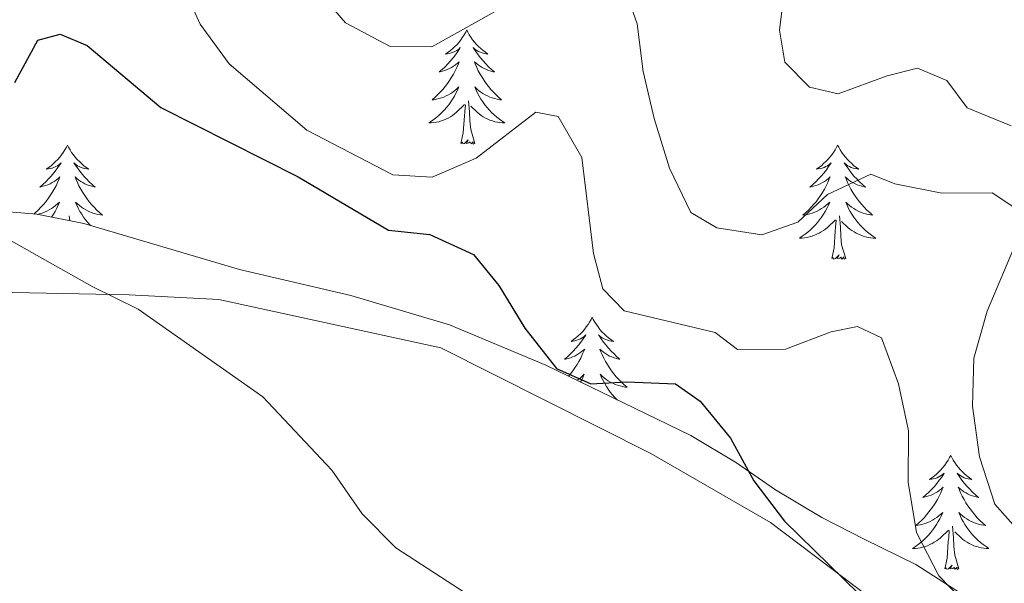
# Model space of a CAD drawing. Units: metres. Extents: x 593462 to 597958, y 4689337 to 4692368.
# Drawn here: x 596630 to 596733, y 4691401 to 4691460 of the extents above; entities that cross this region are included whole.
import ezdxf

# ---------------------------------------------------------------- set-up
doc = ezdxf.new("R2010")
doc.units = ezdxf.units.M
doc.header["$MEASUREMENT"] = 0
for name, color, linetype, lineweight in [('Level 35', 92, 'Continuous', 0), ('Level 36', 19, 'Continuous', 40), ('Level 4', 36, 'Continuous', 30), ('Level 5', 36, 'Continuous', 0)]:
    doc.layers.add(name, color=color, linetype=linetype, lineweight=lineweight)

msp = doc.modelspace()

# ---------------------------------------------------------------- linework, layer by layer
at = {"layer": 'Level 35', "color": 92, "linetype": 'Continuous', "lineweight": 0, "ltscale": 0.5}
msp.add_polyline3d([(596728.3, 4691400.02, 352.83), (596723.65, 4691403, 352.83), (596718.24, 4691405.64, 352.82), (596713.8, 4691407.91, 352.42), (596708.98, 4691410.79, 350.94), (596704.9, 4691413.61, 350.33), (596700.12, 4691416.46, 349.91), (596684.96, 4691423.81, 349.7), (596674.88, 4691428.05, 349.04), (596664.56, 4691431.11, 348.03), (596652.94, 4691433.83, 347.38), (596636.66, 4691438.61, 347.19), (596631.75, 4691439.58, 347.19), (596626.68, 4691440.02, 347.19), (596620.63, 4691440.05, 346.19), (596615.17, 4691439.83, 345.23), (596610.22, 4691439.38, 344.69), (596604.2, 4691438.5, 344.48)], dxfattribs=at)
at = {"layer": 'Level 36', "color": 92, "linetype": 'Continuous', "lineweight": 0}
for points in [[(596676.7, 4691458.84), (596676.59, 4691458.62), (596676.43, 4691458.34), (596676.26, 4691458.08), (596676.08, 4691457.82), (596675.89, 4691457.57), (596675.68, 4691457.33), (596675.46, 4691457.11), (596675.23, 4691456.89), (596674.99, 4691456.69), (596674.74, 4691456.5), (596674.48, 4691456.32), (596674.68, 4691456.34), (596674.88, 4691456.38), (596675.08, 4691456.44), (596675.28, 4691456.5), (596675.46, 4691456.59), (596675.65, 4691456.69), (596675.82, 4691456.8), (596676.02, 4691456.99), (596675.98, 4691456.93), (596675.75, 4691456.58), (596675.51, 4691456.25), (596675.26, 4691455.92), (596674.99, 4691455.6), (596674.71, 4691455.3), (596674.42, 4691455), (596674.11, 4691454.72), (596673.8, 4691454.45), (596673.92, 4691454.47), (596674.17, 4691454.53), (596674.41, 4691454.6), (596674.65, 4691454.69), (596674.88, 4691454.8), (596675.1, 4691454.91), (596675.32, 4691455.04), (596675.52, 4691455.19), (596675.72, 4691455.35), (596675.91, 4691455.52), (596675.82, 4691455.3), (596675.66, 4691454.93), (596675.49, 4691454.58), (596675.31, 4691454.23), (596675.11, 4691453.89), (596674.9, 4691453.56), (596674.67, 4691453.24), (596674.43, 4691452.93), (596674.18, 4691452.62), (596673.92, 4691452.33), (596673.64, 4691452.05), (596673.35, 4691451.78), (596673.06, 4691451.52), (596673.25, 4691451.55), (596673.52, 4691451.6), (596673.78, 4691451.66), (596674.04, 4691451.74), (596674.3, 4691451.83), (596674.54, 4691451.94), (596674.78, 4691452.06), (596675.02, 4691452.2), (596675.24, 4691452.35), (596675.46, 4691452.52), (596675.67, 4691452.69), (596675.86, 4691452.88), (596675.72, 4691452.55)], [(596676.7, 4691458.84), (596676.81, 4691458.62), (596676.96, 4691458.34), (596677.13, 4691458.08), (596677.31, 4691457.82), (596677.51, 4691457.57), (596677.71, 4691457.33), (596677.93, 4691457.11), (596678.16, 4691456.89), (596678.4, 4691456.69), (596678.65, 4691456.5), (596678.91, 4691456.32), (596678.72, 4691456.34), (596678.51, 4691456.38), (596678.31, 4691456.44), (596678.12, 4691456.5), (596677.93, 4691456.59), (596677.75, 4691456.69), (596677.57, 4691456.8), (596677.37, 4691456.99), (596677.41, 4691456.93), (596677.64, 4691456.58), (596677.88, 4691456.25), (596678.14, 4691455.92), (596678.41, 4691455.6), (596678.69, 4691455.3), (596678.98, 4691455), (596679.28, 4691454.72), (596679.6, 4691454.45), (596679.47, 4691454.47), (596679.22, 4691454.53), (596678.98, 4691454.6), (596678.75, 4691454.69), (596678.52, 4691454.8), (596678.29, 4691454.91), (596678.08, 4691455.04), (596677.87, 4691455.19), (596677.67, 4691455.35), (596677.49, 4691455.52), (596677.57, 4691455.3), (596677.73, 4691454.93), (596677.9, 4691454.58), (596678.09, 4691454.23), (596678.29, 4691453.89), (596678.5, 4691453.56), (596678.72, 4691453.24), (596678.96, 4691452.93), (596679.22, 4691452.62), (596679.48, 4691452.33), (596679.75, 4691452.05), (596680.04, 4691451.78), (596680.34, 4691451.52), (596680.14, 4691451.55), (596679.88, 4691451.6), (596679.61, 4691451.66), (596679.35, 4691451.74), (596679.1, 4691451.83), (596678.85, 4691451.94), (596678.61, 4691452.06), (596678.38, 4691452.2), (596678.15, 4691452.35), (596677.93, 4691452.52), (596677.73, 4691452.69), (596677.53, 4691452.88), (596677.67, 4691452.55)], [(596675.72, 4691452.55), (596675.56, 4691452.23), (596675.4, 4691451.92), (596675.21, 4691451.61), (596675.02, 4691451.32), (596674.81, 4691451.03), (596674.58, 4691450.75), (596674.35, 4691450.48), (596674.1, 4691450.22), (596673.84, 4691449.98), (596673.58, 4691449.74), (596673.3, 4691449.52), (596673.01, 4691449.31), (596672.72, 4691449.12), (596672.98, 4691449.13), (596673.24, 4691449.16), (596673.51, 4691449.2), (596673.77, 4691449.25), (596674.02, 4691449.33), (596674.27, 4691449.41), (596674.52, 4691449.52), (596674.75, 4691449.63), (596674.98, 4691449.76), (596675.2, 4691449.91), (596675.42, 4691450.07), (596675.62, 4691450.24), (596676.47, 4691451.04)], [(596677.67, 4691452.55), (596677.83, 4691452.23), (596678, 4691451.92), (596678.18, 4691451.61), (596678.38, 4691451.32), (596678.59, 4691451.03), (596678.81, 4691450.75), (596679.05, 4691450.48), (596679.29, 4691450.22), (596679.55, 4691449.98), (596679.82, 4691449.74), (596680.1, 4691449.52), (596680.39, 4691449.31), (596680.68, 4691449.12), (596680.41, 4691449.13), (596680.15, 4691449.16), (596679.89, 4691449.2), (596679.63, 4691449.25), (596679.37, 4691449.33), (596679.12, 4691449.41), (596678.88, 4691449.52), (596678.64, 4691449.63), (596678.41, 4691449.76), (596678.19, 4691449.91), (596677.98, 4691450.07), (596677.77, 4691450.24), (596677.12, 4691450.86)], [(596676.08, 4691446.99), (596676.32, 4691448.1), (596676.44, 4691449.85), (596676.48, 4691450.28), (596676.55, 4691451)], [(596677.55, 4691446.99), (596677.12, 4691448.43), (596677.03, 4691449.33), (596676.98, 4691450.28), (596676.88, 4691451.44)], [(596634.96, 4691446.81), (596634.85, 4691446.59), (596634.69, 4691446.32), (596634.52, 4691446.05), (596634.34, 4691445.8), (596634.15, 4691445.55), (596633.94, 4691445.31), (596633.72, 4691445.08), (596633.49, 4691444.87), (596633.25, 4691444.66), (596633, 4691444.47), (596632.74, 4691444.3), (596632.94, 4691444.32), (596633.14, 4691444.36), (596633.34, 4691444.41), (596633.54, 4691444.48), (596633.73, 4691444.56), (596633.91, 4691444.66), (596634.08, 4691444.78), (596634.29, 4691444.97), (596634.25, 4691444.9), (596634.02, 4691444.56), (596633.77, 4691444.22), (596633.52, 4691443.9), (596633.25, 4691443.58), (596632.97, 4691443.27), (596632.68, 4691442.98), (596632.37, 4691442.7), (596632.06, 4691442.43), (596632.18, 4691442.45), (596632.43, 4691442.51), (596632.67, 4691442.58), (596632.91, 4691442.67), (596633.14, 4691442.77), (596633.36, 4691442.89), (596633.58, 4691443.02), (596633.79, 4691443.16), (596633.98, 4691443.32), (596634.17, 4691443.49), (596634.08, 4691443.27), (596633.93, 4691442.91), (596633.76, 4691442.56), (596633.57, 4691442.21), (596633.37, 4691441.87), (596633.16, 4691441.54), (596632.93, 4691441.22), (596632.69, 4691440.9), (596632.44, 4691440.6), (596632.18, 4691440.31), (596631.9, 4691440.03), (596631.62, 4691439.76), (596631.44, 4691439.6)], [(596634.96, 4691446.81), (596635.07, 4691446.59), (596635.22, 4691446.32), (596635.39, 4691446.05), (596635.58, 4691445.8), (596635.77, 4691445.55), (596635.98, 4691445.31), (596636.2, 4691445.08), (596636.42, 4691444.87), (596636.66, 4691444.66), (596636.92, 4691444.47), (596637.18, 4691444.3), (596636.98, 4691444.32), (596636.77, 4691444.36), (596636.58, 4691444.41), (596636.38, 4691444.48), (596636.19, 4691444.56), (596636.01, 4691444.66), (596635.84, 4691444.78), (596635.63, 4691444.97), (596635.67, 4691444.9), (596635.9, 4691444.56), (596636.14, 4691444.22), (596636.4, 4691443.9), (596636.67, 4691443.58), (596636.95, 4691443.27), (596637.24, 4691442.98), (596637.54, 4691442.7), (596637.86, 4691442.43), (596637.73, 4691442.45), (596637.49, 4691442.51), (596637.24, 4691442.58), (596637.01, 4691442.67), (596636.78, 4691442.77), (596636.56, 4691442.89), (596636.34, 4691443.02)], [(596677.55, 4691446.99), (596677.37, 4691446.92), (596677.36, 4691447.16), (596677.16, 4691446.94), (596677.04, 4691447.14), (596676.92, 4691447.03), (596676.65, 4691446.98), (596676.85, 4691447.37), (596676.46, 4691446.99), (596676.28, 4691446.94), (596676.24, 4691447.1), (596676.08, 4691446.99)], [(596715.46, 4691446.81), (596715.35, 4691446.59), (596715.2, 4691446.32), (596715.03, 4691446.05), (596714.85, 4691445.79), (596714.65, 4691445.55), (596714.45, 4691445.31), (596714.23, 4691445.08), (596714, 4691444.87), (596713.76, 4691444.66), (596713.51, 4691444.47), (596713.25, 4691444.29), (596713.44, 4691444.32), (596713.65, 4691444.36), (596713.85, 4691444.41), (596714.04, 4691444.48), (596714.23, 4691444.56), (596714.41, 4691444.66), (596714.59, 4691444.78), (596714.79, 4691444.97), (596714.75, 4691444.9), (596714.52, 4691444.56), (596714.28, 4691444.22), (596714.02, 4691443.89), (596713.75, 4691443.58), (596713.47, 4691443.27), (596713.18, 4691442.98), (596712.88, 4691442.7), (596712.56, 4691442.42), (596712.69, 4691442.45), (596712.94, 4691442.51), (596713.18, 4691442.58), (596713.41, 4691442.67), (596713.64, 4691442.77), (596713.87, 4691442.89), (596714.08, 4691443.02), (596714.29, 4691443.16), (596714.49, 4691443.32), (596714.67, 4691443.49), (596714.59, 4691443.27), (596714.43, 4691442.91), (596714.26, 4691442.55), (596714.07, 4691442.21), (596713.87, 4691441.87), (596713.66, 4691441.54), (596713.44, 4691441.21), (596713.2, 4691440.9), (596712.94, 4691440.6), (596712.68, 4691440.31), (596712.41, 4691440.03), (596712.12, 4691439.76), (596711.82, 4691439.5), (596712.02, 4691439.52), (596712.28, 4691439.57), (596712.55, 4691439.63), (596712.81, 4691439.71), (596713.06, 4691439.81), (596713.31, 4691439.91), (596713.55, 4691440.04), (596713.78, 4691440.18), (596714.01, 4691440.32), (596714.23, 4691440.49), (596714.43, 4691440.66), (596714.63, 4691440.85), (596714.49, 4691440.53)], [(596715.46, 4691446.81), (596715.57, 4691446.59), (596715.73, 4691446.32), (596715.9, 4691446.05), (596716.08, 4691445.79), (596716.27, 4691445.55), (596716.48, 4691445.31), (596716.7, 4691445.08), (596716.93, 4691444.87), (596717.17, 4691444.66), (596717.42, 4691444.47), (596717.68, 4691444.29), (596717.48, 4691444.32), (596717.28, 4691444.36), (596717.08, 4691444.41), (596716.88, 4691444.48), (596716.7, 4691444.56), (596716.51, 4691444.66), (596716.34, 4691444.78), (596716.14, 4691444.97), (596716.18, 4691444.9), (596716.41, 4691444.56), (596716.65, 4691444.22), (596716.9, 4691443.89), (596717.17, 4691443.58), (596717.45, 4691443.27), (596717.74, 4691442.98), (596718.05, 4691442.7), (596718.36, 4691442.42), (596718.24, 4691442.45), (596717.99, 4691442.51), (596717.75, 4691442.58), (596717.51, 4691442.67), (596717.28, 4691442.77), (596717.06, 4691442.89), (596716.84, 4691443.02), (596716.64, 4691443.16), (596716.44, 4691443.32), (596716.25, 4691443.49), (596716.34, 4691443.27), (596716.5, 4691442.91), (596716.67, 4691442.55), (596716.85, 4691442.21), (596717.05, 4691441.87), (596717.26, 4691441.54), (596717.49, 4691441.21), (596717.73, 4691440.9), (596717.98, 4691440.6), (596718.24, 4691440.31), (596718.52, 4691440.03), (596718.81, 4691439.76), (596719.1, 4691439.5), (596718.91, 4691439.52), (596718.64, 4691439.57), (596718.38, 4691439.63), (596718.12, 4691439.71), (596717.86, 4691439.81), (596717.62, 4691439.91), (596717.38, 4691440.04), (596717.14, 4691440.18), (596716.92, 4691440.32), (596716.7, 4691440.49), (596716.49, 4691440.66), (596716.3, 4691440.85), (596716.44, 4691440.53)], [(596636.34, 4691443.02), (596636.13, 4691443.16), (596635.94, 4691443.32), (596635.75, 4691443.49), (596635.84, 4691443.27), (596635.99, 4691442.91), (596636.16, 4691442.56), (596636.35, 4691442.21), (596636.55, 4691441.87), (596636.76, 4691441.54), (596636.99, 4691441.22), (596637.23, 4691440.9), (596637.48, 4691440.6), (596637.74, 4691440.31), (596638.02, 4691440.03), (596638.3, 4691439.76), (596638.6, 4691439.5), (596638.4, 4691439.52), (596638.14, 4691439.57), (596637.87, 4691439.63), (596637.62, 4691439.71), (596637.36, 4691439.81), (596637.11, 4691439.92), (596636.87, 4691440.04), (596636.64, 4691440.18), (596636.41, 4691440.33), (596636.2, 4691440.49), (596635.99, 4691440.67), (596635.8, 4691440.85), (596635.94, 4691440.53), (596636.09, 4691440.21), (596636.26, 4691439.89), (596636.44, 4691439.59), (596636.64, 4691439.29), (596636.85, 4691439), (596637.07, 4691438.72), (596637.31, 4691438.46), (596637.36, 4691438.4)], [(596631.78, 4691439.57), (596632.04, 4691439.63), (596632.3, 4691439.71), (596632.56, 4691439.81), (596632.81, 4691439.92), (596633.05, 4691440.04), (596633.28, 4691440.18), (596633.51, 4691440.33), (596633.72, 4691440.49), (596633.93, 4691440.67), (596634.12, 4691440.85), (596633.98, 4691440.53), (596633.83, 4691440.21), (596633.66, 4691439.89), (596633.48, 4691439.59), (596633.28, 4691439.29), (596633.27, 4691439.28)], [(596714.49, 4691440.53), (596714.33, 4691440.2), (596714.16, 4691439.89), (596713.98, 4691439.59), (596713.78, 4691439.29), (596713.57, 4691439), (596713.35, 4691438.72), (596713.11, 4691438.46), (596712.87, 4691438.2), (596712.61, 4691437.95), (596712.34, 4691437.72), (596712.06, 4691437.5), (596711.77, 4691437.29), (596711.48, 4691437.1), (596711.75, 4691437.1), (596712.01, 4691437.13), (596712.27, 4691437.17), (596712.53, 4691437.23), (596712.79, 4691437.3), (596713.04, 4691437.39), (596713.28, 4691437.49), (596713.52, 4691437.61), (596713.75, 4691437.74), (596713.97, 4691437.88), (596714.18, 4691438.04), (596714.39, 4691438.21), (596715.24, 4691439.01)], [(596716.44, 4691440.53), (596716.6, 4691440.2), (596716.76, 4691439.89), (596716.95, 4691439.59), (596717.14, 4691439.29), (596717.35, 4691439), (596717.58, 4691438.72), (596717.81, 4691438.46), (596718.06, 4691438.2), (596718.32, 4691437.95), (596718.58, 4691437.72), (596718.86, 4691437.5), (596719.15, 4691437.29), (596719.44, 4691437.1), (596719.18, 4691437.1), (596718.92, 4691437.13), (596718.65, 4691437.17), (596718.39, 4691437.23), (596718.14, 4691437.3), (596717.89, 4691437.39), (596717.64, 4691437.49), (596717.41, 4691437.61), (596717.18, 4691437.74), (596716.96, 4691437.88), (596716.74, 4691438.04), (596716.54, 4691438.21), (596715.88, 4691438.83)], [(596635.19, 4691438.9), (596635.14, 4691439.42)], [(596716.31, 4691434.96), (596715.88, 4691436.4), (596715.79, 4691437.3), (596715.75, 4691438.25), (596715.65, 4691439.42)], [(596634.71, 4691438.99), (596634.73, 4691439.01)], [(596634.81, 4691438.97), (596634.81, 4691438.98)], [(596714.84, 4691434.96), (596715.09, 4691436.08), (596715.2, 4691437.82), (596715.25, 4691438.25), (596715.31, 4691438.98)], [(596716.31, 4691434.96), (596716.14, 4691434.89), (596716.12, 4691435.13), (596715.93, 4691434.91), (596715.81, 4691435.11), (596715.69, 4691435), (596715.42, 4691434.95), (596715.62, 4691435.34), (596715.23, 4691434.96), (596715.04, 4691434.91), (596715, 4691435.07), (596714.84, 4691434.96)], [(596689.8, 4691428.83), (596689.69, 4691428.61), (596689.54, 4691428.33), (596689.37, 4691428.07), (596689.19, 4691427.81), (596689, 4691427.56), (596688.79, 4691427.32), (596688.57, 4691427.1), (596688.34, 4691426.88), (596688.1, 4691426.68), (596687.85, 4691426.49), (596687.59, 4691426.31), (596687.79, 4691426.33), (596687.99, 4691426.37), (596688.19, 4691426.42), (596688.38, 4691426.49), (596688.57, 4691426.58), (596688.75, 4691426.68), (596688.93, 4691426.79), (596689.13, 4691426.98), (596689.09, 4691426.92), (596688.86, 4691426.57), (596688.62, 4691426.24), (596688.36, 4691425.91), (596688.1, 4691425.59), (596687.82, 4691425.29), (596687.52, 4691424.99), (596687.22, 4691424.71), (596686.91, 4691424.44), (596687.03, 4691424.46), (596687.28, 4691424.52), (596687.52, 4691424.59), (596687.76, 4691424.68), (596687.99, 4691424.78), (596688.21, 4691424.9), (596688.42, 4691425.03), (596688.63, 4691425.18), (596688.83, 4691425.34), (596689.02, 4691425.51), (596688.93, 4691425.28), (596688.77, 4691424.92), (596688.6, 4691424.57), (596688.42, 4691424.22), (596688.22, 4691423.88), (596688, 4691423.55), (596687.78, 4691423.23), (596687.54, 4691422.92), (596687.33, 4691422.66)], [(596689.8, 4691428.83), (596689.92, 4691428.61), (596690.07, 4691428.33), (596690.24, 4691428.07), (596690.42, 4691427.81), (596690.62, 4691427.56), (596690.82, 4691427.32), (596691.04, 4691427.1), (596691.27, 4691426.88), (596691.51, 4691426.68), (596691.76, 4691426.49), (596692.02, 4691426.31), (596691.82, 4691426.33), (596691.62, 4691426.37), (596691.42, 4691426.42), (596691.23, 4691426.49), (596691.04, 4691426.58), (596690.86, 4691426.68), (596690.68, 4691426.79), (596690.48, 4691426.98), (596690.52, 4691426.92), (596690.75, 4691426.57), (596690.99, 4691426.24), (596691.25, 4691425.91), (596691.52, 4691425.59), (596691.8, 4691425.29), (596692.09, 4691424.99), (596692.39, 4691424.71), (596692.7, 4691424.44), (596692.58, 4691424.46), (596692.33, 4691424.52), (596692.09, 4691424.59), (596691.86, 4691424.68), (596691.62, 4691424.78), (596691.4, 4691424.9), (596691.18, 4691425.03), (596690.98, 4691425.18)], [(596690.98, 4691425.18), (596690.78, 4691425.34), (596690.59, 4691425.51), (596690.68, 4691425.28), (596690.84, 4691424.92), (596691.01, 4691424.57), (596691.19, 4691424.22), (596691.39, 4691423.88), (596691.61, 4691423.55), (596691.83, 4691423.23), (596692.07, 4691422.92), (596692.32, 4691422.61), (596692.59, 4691422.32), (596692.86, 4691422.04), (596693.15, 4691421.77), (596693.45, 4691421.51), (596693.25, 4691421.54), (596692.98, 4691421.58), (596692.72, 4691421.65), (596692.46, 4691421.73), (596692.21, 4691421.82), (596691.96, 4691421.93), (596691.72, 4691422.05), (596691.48, 4691422.19), (596691.26, 4691422.34), (596691.04, 4691422.5), (596690.84, 4691422.68), (596690.64, 4691422.87), (596690.78, 4691422.54), (596690.94, 4691422.22), (596691.11, 4691421.91), (596691.29, 4691421.6), (596691.49, 4691421.3), (596691.7, 4691421.02), (596691.92, 4691420.74), (596692.15, 4691420.47), (596692.4, 4691420.21), (596692.42, 4691420.2)], [(596688.2, 4691422.24), (596688.35, 4691422.34), (596688.57, 4691422.5), (596688.77, 4691422.68), (596688.97, 4691422.87), (596688.83, 4691422.54), (596688.67, 4691422.22), (596688.58, 4691422.05)], [(596689.99, 4691421.37), (596689.99, 4691421.43)], [(596727.28, 4691414.4), (596727.17, 4691414.18), (596727.01, 4691413.9), (596726.84, 4691413.64), (596726.66, 4691413.38), (596726.47, 4691413.13), (596726.26, 4691412.9), (596726.04, 4691412.67), (596725.81, 4691412.45), (596725.57, 4691412.25), (596725.32, 4691412.06), (596725.06, 4691411.88), (596725.26, 4691411.9), (596725.46, 4691411.94), (596725.66, 4691412), (596725.86, 4691412.07), (596726.05, 4691412.15), (596726.23, 4691412.25), (596726.4, 4691412.36), (596726.61, 4691412.55), (596726.57, 4691412.49), (596726.34, 4691412.14), (596726.09, 4691411.81), (596725.84, 4691411.48), (596725.57, 4691411.16), (596725.29, 4691410.86), (596725, 4691410.57), (596724.69, 4691410.28), (596724.38, 4691410.01), (596724.5, 4691410.04), (596724.75, 4691410.09), (596724.99, 4691410.17), (596725.23, 4691410.25), (596725.46, 4691410.36), (596725.68, 4691410.48), (596725.9, 4691410.61), (596726.11, 4691410.75), (596726.3, 4691410.91), (596726.49, 4691411.08), (596726.4, 4691410.86), (596726.25, 4691410.5), (596726.08, 4691410.14), (596725.89, 4691409.79), (596725.69, 4691409.45), (596725.48, 4691409.12), (596725.25, 4691408.8), (596725.01, 4691408.49), (596724.76, 4691408.19), (596724.5, 4691407.89), (596724.22, 4691407.61), (596723.94, 4691407.34), (596723.64, 4691407.08), (596723.83, 4691407.11), (596724.1, 4691407.16), (596724.36, 4691407.22), (596724.62, 4691407.3), (596724.88, 4691407.39), (596725.13, 4691407.5), (596725.37, 4691407.62), (596725.6, 4691407.76), (596725.83, 4691407.91), (596726.04, 4691408.08), (596726.25, 4691408.25), (596726.44, 4691408.44), (596726.3, 4691408.11)], [(596727.28, 4691414.4), (596727.39, 4691414.18), (596727.54, 4691413.9), (596727.71, 4691413.64), (596727.9, 4691413.38), (596728.09, 4691413.13), (596728.3, 4691412.9), (596728.52, 4691412.67), (596728.74, 4691412.45), (596728.98, 4691412.25), (596729.24, 4691412.06), (596729.5, 4691411.88), (596729.3, 4691411.9), (596729.09, 4691411.94), (596728.9, 4691412), (596728.7, 4691412.07), (596728.51, 4691412.15), (596728.33, 4691412.25), (596728.16, 4691412.36), (596727.95, 4691412.55), (596727.99, 4691412.49), (596728.22, 4691412.14), (596728.46, 4691411.81), (596728.72, 4691411.48), (596728.99, 4691411.16), (596729.27, 4691410.86), (596729.56, 4691410.57), (596729.86, 4691410.28), (596730.18, 4691410.01), (596730.05, 4691410.04), (596729.81, 4691410.09), (596729.56, 4691410.17), (596729.33, 4691410.25), (596729.1, 4691410.36), (596728.88, 4691410.48), (596728.66, 4691410.61), (596728.45, 4691410.75), (596728.26, 4691410.91), (596728.07, 4691411.08), (596728.16, 4691410.86), (596728.31, 4691410.5), (596728.48, 4691410.14), (596728.67, 4691409.79), (596728.87, 4691409.45), (596729.08, 4691409.12), (596729.31, 4691408.8), (596729.55, 4691408.49), (596729.8, 4691408.19), (596730.06, 4691407.89), (596730.34, 4691407.61), (596730.62, 4691407.34), (596730.92, 4691407.08), (596730.72, 4691407.11), (596730.46, 4691407.16), (596730.19, 4691407.22), (596729.94, 4691407.3), (596729.68, 4691407.39), (596729.43, 4691407.5), (596729.19, 4691407.62), (596728.96, 4691407.76), (596728.73, 4691407.91), (596728.52, 4691408.08), (596728.31, 4691408.25), (596728.12, 4691408.44), (596728.26, 4691408.11)], [(596726.3, 4691408.11), (596726.15, 4691407.79), (596725.98, 4691407.48), (596725.8, 4691407.17), (596725.6, 4691406.88), (596725.39, 4691406.59), (596725.16, 4691406.31), (596724.93, 4691406.04), (596724.68, 4691405.78), (596724.43, 4691405.54), (596724.16, 4691405.3), (596723.88, 4691405.08), (596723.59, 4691404.87), (596723.3, 4691404.68), (596723.56, 4691404.69), (596723.83, 4691404.72), (596724.09, 4691404.76), (596724.35, 4691404.82), (596724.6, 4691404.89), (596724.85, 4691404.97), (596725.1, 4691405.08), (596725.34, 4691405.19), (596725.56, 4691405.32), (596725.79, 4691405.47), (596726, 4691405.63), (596726.2, 4691405.8), (596727.05, 4691406.6)], [(596728.26, 4691408.11), (596728.41, 4691407.79), (596728.58, 4691407.48), (596728.76, 4691407.17), (596728.96, 4691406.88), (596729.17, 4691406.59), (596729.39, 4691406.31), (596729.63, 4691406.04), (596729.87, 4691405.78), (596730.13, 4691405.54), (596730.4, 4691405.3), (596730.68, 4691405.08), (596730.97, 4691404.87), (596731.26, 4691404.68), (596730.99, 4691404.69), (596730.73, 4691404.72), (596730.47, 4691404.76), (596730.21, 4691404.82), (596729.96, 4691404.89), (596729.7, 4691404.97), (596729.46, 4691405.08), (596729.22, 4691405.19), (596728.99, 4691405.32), (596728.77, 4691405.47), (596728.56, 4691405.63), (596728.36, 4691405.8), (596727.7, 4691406.42)], [(596726.66, 4691402.55), (596726.9, 4691403.66), (596727.02, 4691405.41), (596727.07, 4691405.84), (596727.13, 4691406.56)], [(596728.13, 4691402.55), (596727.7, 4691403.99), (596727.61, 4691404.89), (596727.56, 4691405.84), (596727.46, 4691407)], [(596728.13, 4691402.55), (596727.96, 4691402.48), (596727.94, 4691402.72), (596727.75, 4691402.5), (596727.63, 4691402.7), (596727.5, 4691402.59), (596727.24, 4691402.54), (596727.43, 4691402.93), (596727.05, 4691402.55), (596726.86, 4691402.5), (596726.82, 4691402.66), (596726.66, 4691402.55)]]:
    msp.add_lwpolyline(points, dxfattribs=at)
msp.add_polyline3d([(596532.6, 4691411.06, 333.45), (596552.5, 4691416.77, 335.8), (596579.43, 4691423.73, 338.3), (596598.99, 4691428.09, 340.39), (596615.46, 4691430.2, 341.23), (596629.24, 4691431.41, 343.52), (596641.4, 4691431.16, 344.36), (596650.76, 4691430.67, 345.2), (596673.97, 4691425.64, 347.08), (596695.93, 4691414.6, 349.16), (596708.43, 4691407.4, 349.16), (596725.15, 4691394.8, 351.25), (596739.62, 4691383.57, 352.72), (596755.26, 4691369.38, 353.97), (596772.61, 4691352.5, 354.39), (596782.29, 4691344.26, 356.27), (596787.21, 4691341.27, 356.89), (596789.74, 4691340.31, 357.1), (596793.34, 4691339.47, 357.31)], dxfattribs=at)
at = {"layer": 'Level 4', "color": 36, "linetype": 'Continuous', "lineweight": 30}
msp.add_polyline3d([(596629.46, 4691453.35, 350), (596631.84, 4691457.76, 350), (596634.19, 4691458.4, 350), (596637.02, 4691457.2, 350), (596644.72, 4691450.72, 350), (596659.07, 4691443.48, 350), (596668.5, 4691437.94, 350), (596672.84, 4691437.48, 350), (596677.38, 4691435.37, 350), (596680.06, 4691432.15, 350), (596682.78, 4691427.69, 350), (596686.08, 4691423.48, 350), (596689.66, 4691421.86, 350), (596693.42, 4691422.08, 350), (596698.51, 4691421.86, 350), (596701.09, 4691420.08, 350), (596704.25, 4691416.21, 350), (596706.7, 4691411.73, 350), (596709.91, 4691407.54, 350), (596717.69, 4691399.95, 350)], dxfattribs=at)
at = {"layer": 'Level 5', "color": 36, "linetype": 'Continuous', "lineweight": 0}
for points in [[(596663.35, 4691509.76, 365), (596663.73, 4691502.58, 365), (596664.58, 4691496.19, 365), (596666.42, 4691490.16, 365), (596668.58, 4691487.02, 365), (596672.96, 4691484.62, 365), (596677.95, 4691483.79, 365), (596684.05, 4691484.25, 365), (596695.75, 4691485.81, 365), (596701.64, 4691485.66, 365), (596705.24, 4691484.06, 365), (596709.22, 4691480.6, 365), (596710.99, 4691477.29, 365), (596711.04, 4691472.27, 365), (596709.39, 4691458.82, 365), (596709.94, 4691455.48, 365), (596712.51, 4691452.86, 365), (596715.51, 4691452.17, 365), (596720.63, 4691454.04, 365), (596723.81, 4691454.84, 365), (596726.89, 4691453.56, 365), (596729, 4691450.71, 365), (596733.61, 4691448.82, 365)], [(596646.77, 4691463.99, 355), (596648.82, 4691459.43, 355), (596651.87, 4691455.31, 355), (596659.99, 4691448.38, 355), (596668.97, 4691443.7, 355), (596673.09, 4691443.45, 355), (596677.68, 4691445.45, 355), (596683.91, 4691450.24, 355), (596686.24, 4691449.8, 355), (596688.71, 4691445.52, 355), (596689.95, 4691435.48, 355), (596690.92, 4691431.79, 355), (596693.16, 4691429.51, 355), (596702.66, 4691427.25, 355), (596705, 4691425.47, 355), (596710, 4691425.51, 355), (596714.78, 4691427.3, 355), (596717.54, 4691427.86, 355), (596720.03, 4691426.67, 355), (596721.83, 4691421.89, 355), (596722.87, 4691416.95, 355), (596722.83, 4691411.6, 355), (596723.7, 4691406.33, 355), (596726.03, 4691401.81, 355), (596729.54, 4691398.25, 355)], [(596660.47, 4691463.72, 360), (596664.03, 4691459.59, 360), (596668.68, 4691457.12, 360), (596673.03, 4691457.08, 360), (596680.84, 4691461.44, 360)], [(596693.63, 4691461.98, 360), (596694.52, 4691459.47, 360), (596695.13, 4691454.5, 360), (596696.28, 4691449.58, 360), (596697.89, 4691444.4, 360), (596700.1, 4691439.78, 360), (596702.84, 4691438.16, 360), (596707.52, 4691437.45, 360), (596711.29, 4691438.75, 360), (596714.41, 4691441.65, 360), (596718.93, 4691443.78, 360), (596721.44, 4691442.75, 360), (596726.34, 4691441.79, 360), (596731.62, 4691441.82, 360), (596734.2, 4691440.12, 360)], [(596587.36, 4691444.55, 345), (596587.43, 4691452.15, 345), (596591.42, 4691450.61, 345), (596595.06, 4691446.82, 345), (596599.13, 4691443.52, 345), (596603.78, 4691441.22, 345), (596608.88, 4691440.17, 345), (596614.09, 4691440.04, 345), (596619.15, 4691440.49, 345), (596624.07, 4691439.61, 345), (596637.54, 4691432.04, 345), (596642.36, 4691429.66, 345), (596655.39, 4691420.51, 345), (596662.59, 4691412.84, 345), (596665.77, 4691408.3, 345), (596669.28, 4691404.75, 345), (596677.92, 4691399.15, 345)], [(596734.51, 4691437.53, 360), (596731.09, 4691429.46, 360), (596729.7, 4691424.54, 360), (596729.56, 4691419.54, 360), (596730.28, 4691414.26, 360), (596731.9, 4691409.31, 360), (596734.88, 4691405.94, 360)]]:
    msp.add_polyline3d(points, dxfattribs=at)

doc.saveas('drawing.dxf')
